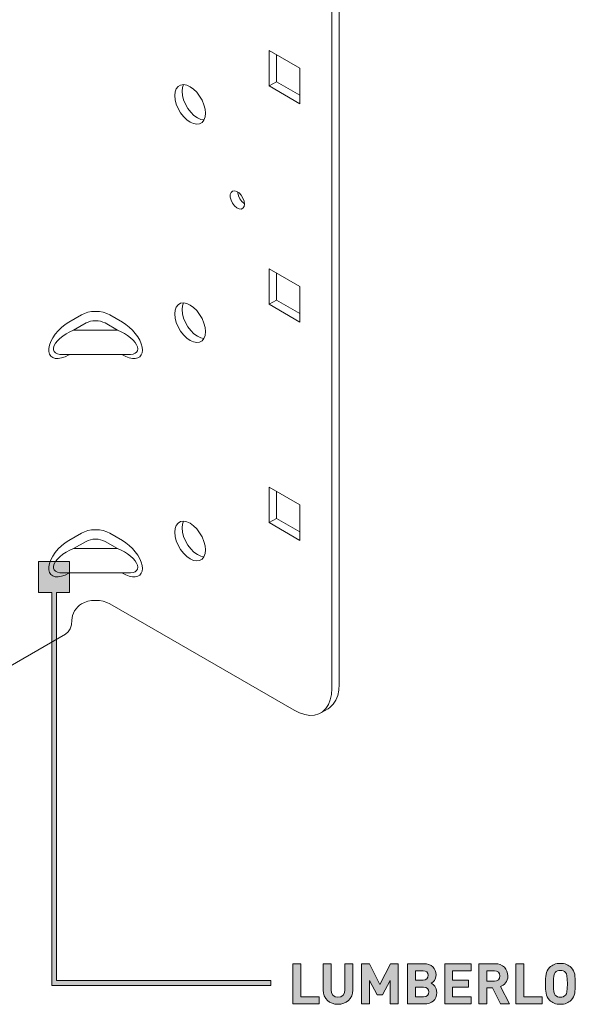
# Model space of a CAD drawing. Units: millimetres. Extents: x 20 to 1101, y -726 to 822.
# Drawn here: x 936 to 1018, y 195 to 342 of the extents above; entities that cross this region are included whole.
import ezdxf

# ---------------------------------------------------------------- set-up
doc = ezdxf.new("R2010")
doc.units = ezdxf.units.MM
doc.header["$MEASUREMENT"] = 0
doc.layers.add('Layer 1', color=7, linetype='Continuous')

# ---------------------------------------------------------------- blocks, each defined once
blk = doc.blocks.new('block 20')
at = {"layer": 'Layer 1'}
h = blk.add_hatch(color=7, dxfattribs=at)
h.dxf.hatch_style = 2
h.paths.add_polyline_path([(977.86, 196.02), (980.59, 196.02), (980.59, 194.97), (976.68, 194.97), (976.68, 201), (977.86, 201)])
h = blk.add_hatch(color=7, dxfattribs=at)
h.dxf.hatch_style = 2
edge = h.paths.add_edge_path()
edge.add_spline(control_points=[(985.64, 197.04), (985.64, 195.76), (984.66, 194.92), (983.41, 194.92), (982.18, 194.92), (981.2, 195.76), (981.2, 197.04), (981.2, 197.04), (981.2, 201), (981.2, 201), (981.2, 201), (982.38, 201), (982.38, 201), (982.38, 201), (982.38, 197.08), (982.38, 197.08), (982.38, 196.39), (982.78, 195.97), (983.41, 195.97), (984.05, 195.97), (984.46, 196.39), (984.46, 197.08), (984.46, 197.08), (984.46, 201), (984.46, 201), (984.46, 201), (985.64, 201), (985.64, 201), (985.64, 201), (985.64, 197.04), (985.64, 197.04)], knot_values=[0, 0, 0, 0, 1, 1, 1, 2, 2, 2, 3, 3, 3, 4, 4, 4, 5, 5, 5, 6, 6, 6, 7, 7, 7, 8, 8, 8, 9, 9, 9, 10, 10, 10, 10], degree=3, periodic=1)
h = blk.add_hatch(color=7, dxfattribs=at)
h.dxf.hatch_style = 2
h.paths.add_polyline_path([(992.41, 194.97), (991.24, 194.97), (991.24, 198.48), (990.08, 196.34), (989.29, 196.34), (988.13, 198.48), (988.13, 194.97), (986.95, 194.97), (986.95, 201), (988.11, 201), (989.69, 197.88), (991.25, 201), (992.41, 201)])
h = blk.add_hatch(color=7, dxfattribs=at)
h.dxf.hatch_style = 2
edge = h.paths.add_edge_path()
edge.add_spline(control_points=[(996.23, 201), (997.42, 201), (998.1, 200.33), (998.1, 199.31), (998.1, 198.64), (997.66, 198.22), (997.36, 198.06), (997.73, 197.89), (998.2, 197.51), (998.2, 196.71), (998.2, 195.58), (997.42, 194.97), (996.34, 194.97), (996.34, 194.97), (993.82, 194.97), (993.82, 194.97), (993.82, 194.97), (993.82, 201), (993.82, 201), (993.82, 201), (996.23, 201), (996.23, 201)], knot_values=[0, 0, 0, 0, 1, 1, 1, 2, 2, 2, 3, 3, 3, 4, 4, 4, 5, 5, 5, 6, 6, 6, 7, 7, 7, 7], degree=3, periodic=1)
edge = h.paths.add_edge_path()
edge.add_spline(control_points=[(994.99, 199.95), (994.99, 199.95), (994.99, 198.55), (994.99, 198.55), (994.99, 198.55), (996.15, 198.55), (996.15, 198.55), (996.65, 198.55), (996.92, 198.83), (996.92, 199.26), (996.92, 199.67), (996.65, 199.95), (996.15, 199.95), (996.15, 199.95), (994.99, 199.95), (994.99, 199.95)], knot_values=[0, 0, 0, 0, 1, 1, 1, 2, 2, 2, 3, 3, 3, 4, 4, 4, 5, 5, 5, 5], degree=3, periodic=1)
edge = h.paths.add_edge_path()
edge.add_spline(control_points=[(994.99, 197.5), (994.99, 197.5), (994.99, 196.02), (994.99, 196.02), (994.99, 196.02), (996.23, 196.02), (996.23, 196.02), (996.76, 196.02), (997.02, 196.34), (997.02, 196.77), (997.02, 197.18), (996.76, 197.5), (996.23, 197.5), (996.23, 197.5), (994.99, 197.5), (994.99, 197.5)], knot_values=[0, 0, 0, 0, 1, 1, 1, 2, 2, 2, 3, 3, 3, 4, 4, 4, 5, 5, 5, 5], degree=3, periodic=1)
h = blk.add_hatch(color=7, dxfattribs=at)
h.dxf.hatch_style = 2
h.paths.add_polyline_path([(1003.36, 199.95), (1000.56, 199.95), (1000.56, 198.54), (1002.95, 198.54), (1002.95, 197.49), (1000.56, 197.49), (1000.56, 196.02), (1003.36, 196.02), (1003.36, 194.97), (999.39, 194.97), (999.39, 201), (1003.36, 201)])
h = blk.add_hatch(color=7, dxfattribs=at)
h.dxf.hatch_style = 2
edge = h.paths.add_edge_path()
edge.add_spline(control_points=[(1006.87, 201), (1008.11, 201), (1008.83, 200.16), (1008.83, 199.16), (1008.83, 198.31), (1008.31, 197.78), (1007.73, 197.57), (1007.73, 197.57), (1009.07, 194.97), (1009.07, 194.97), (1009.07, 194.97), (1007.71, 194.97), (1007.71, 194.97), (1007.71, 194.97), (1006.53, 197.38), (1006.53, 197.38), (1006.53, 197.38), (1005.69, 197.38), (1005.69, 197.38), (1005.69, 197.38), (1005.69, 194.97), (1005.69, 194.97), (1005.69, 194.97), (1004.51, 194.97), (1004.51, 194.97), (1004.51, 194.97), (1004.51, 201), (1004.51, 201), (1004.51, 201), (1006.87, 201), (1006.87, 201)], knot_values=[0, 0, 0, 0, 1, 1, 1, 2, 2, 2, 3, 3, 3, 4, 4, 4, 5, 5, 5, 6, 6, 6, 7, 7, 7, 8, 8, 8, 9, 9, 9, 10, 10, 10, 10], degree=3, periodic=1)
edge = h.paths.add_edge_path()
edge.add_spline(control_points=[(1005.69, 199.95), (1005.69, 199.95), (1005.69, 198.37), (1005.69, 198.37), (1005.69, 198.37), (1006.81, 198.37), (1006.81, 198.37), (1007.32, 198.37), (1007.65, 198.69), (1007.65, 199.16), (1007.65, 199.63), (1007.32, 199.95), (1006.81, 199.95), (1006.81, 199.95), (1005.69, 199.95), (1005.69, 199.95)], knot_values=[0, 0, 0, 0, 1, 1, 1, 2, 2, 2, 3, 3, 3, 4, 4, 4, 5, 5, 5, 5], degree=3, periodic=1)
h = blk.add_hatch(color=7, dxfattribs=at)
h.dxf.hatch_style = 2
h.paths.add_polyline_path([(1011.22, 196.02), (1013.96, 196.02), (1013.96, 194.97), (1010.05, 194.97), (1010.05, 201), (1011.22, 201)])
h = blk.add_hatch(color=7, dxfattribs=at)
h.dxf.hatch_style = 2
edge = h.paths.add_edge_path()
edge.add_spline(control_points=[(1018.3, 200.42), (1018.9, 199.82), (1018.91, 199.14), (1018.91, 197.99), (1018.91, 196.84), (1018.9, 196.15), (1018.3, 195.56), (1017.89, 195.15), (1017.38, 194.92), (1016.69, 194.92), (1015.99, 194.92), (1015.48, 195.15), (1015.07, 195.56), (1014.47, 196.16), (1014.46, 196.84), (1014.46, 197.99), (1014.46, 199.14), (1014.47, 199.82), (1015.07, 200.42), (1015.48, 200.82), (1015.99, 201.05), (1016.69, 201.05), (1017.38, 201.05), (1017.89, 200.82), (1018.3, 200.42)], knot_values=[0, 0, 0, 0, 1, 1, 1, 2, 2, 2, 3, 3, 3, 4, 4, 4, 5, 5, 5, 6, 6, 6, 7, 7, 7, 8, 8, 8, 8], degree=3, periodic=1)
edge = h.paths.add_edge_path()
edge.add_spline(control_points=[(1015.93, 199.68), (1015.7, 199.43), (1015.64, 199.14), (1015.64, 197.99), (1015.64, 196.84), (1015.7, 196.56), (1015.93, 196.3), (1016.1, 196.11), (1016.36, 195.97), (1016.69, 195.97), (1017.01, 195.97), (1017.27, 196.11), (1017.44, 196.3), (1017.67, 196.56), (1017.74, 196.84), (1017.74, 197.99), (1017.74, 199.14), (1017.67, 199.43), (1017.44, 199.68), (1017.27, 199.88), (1017.01, 200), (1016.69, 200), (1016.36, 200), (1016.1, 199.88), (1015.93, 199.68)], knot_values=[0, 0, 0, 0, 1, 1, 1, 2, 2, 2, 3, 3, 3, 4, 4, 4, 5, 5, 5, 6, 6, 6, 7, 7, 7, 8, 8, 8, 8], degree=3, periodic=1)
at = {"layer": 'Layer 1', "lineweight": 0}
for points in [[(977.86, 196.02), (980.59, 196.02), (980.59, 194.97), (976.68, 194.97), (976.68, 201), (977.86, 201), (977.86, 196.02)], [(992.41, 194.97), (991.24, 194.97), (991.24, 198.48), (990.08, 196.34), (989.29, 196.34), (988.13, 198.48), (988.13, 194.97), (986.95, 194.97), (986.95, 201), (988.11, 201), (989.69, 197.88), (991.25, 201), (992.41, 201), (992.41, 194.97)], [(1003.36, 199.95), (1000.56, 199.95), (1000.56, 198.54), (1002.95, 198.54), (1002.95, 197.49), (1000.56, 197.49), (1000.56, 196.02), (1003.36, 196.02), (1003.36, 194.97), (999.39, 194.97), (999.39, 201), (1003.36, 201), (1003.36, 199.95)], [(1011.22, 196.02), (1013.96, 196.02), (1013.96, 194.97), (1010.05, 194.97), (1010.05, 201), (1011.22, 201), (1011.22, 196.02)]]:
    blk.add_lwpolyline(points, dxfattribs=at)
for points, knots in [([(985.64, 197.04), (985.64, 195.76), (984.66, 194.92), (983.41, 194.92), (982.18, 194.92), (981.2, 195.76), (981.2, 197.04), (981.2, 197.04), (981.2, 201), (981.2, 201), (981.2, 201), (982.38, 201), (982.38, 201), (982.38, 201), (982.38, 197.08), (982.38, 197.08), (982.38, 196.39), (982.78, 195.97), (983.41, 195.97), (984.05, 195.97), (984.46, 196.39), (984.46, 197.08), (984.46, 197.08), (984.46, 201), (984.46, 201), (984.46, 201), (985.64, 201), (985.64, 201), (985.64, 201), (985.64, 197.04), (985.64, 197.04)], [0, 0, 0, 0, 1, 1, 1, 2, 2, 2, 3, 3, 3, 4, 4, 4, 5, 5, 5, 6, 6, 6, 7, 7, 7, 8, 8, 8, 9, 9, 9, 10, 10, 10, 10]), ([(996.23, 201), (997.42, 201), (998.1, 200.33), (998.1, 199.31), (998.1, 198.64), (997.66, 198.22), (997.36, 198.06), (997.73, 197.89), (998.2, 197.51), (998.2, 196.71), (998.2, 195.58), (997.42, 194.97), (996.34, 194.97), (996.34, 194.97), (993.82, 194.97), (993.82, 194.97), (993.82, 194.97), (993.82, 201), (993.82, 201), (993.82, 201), (996.23, 201), (996.23, 201)], [0, 0, 0, 0, 1, 1, 1, 2, 2, 2, 3, 3, 3, 4, 4, 4, 5, 5, 5, 6, 6, 6, 7, 7, 7, 7]), ([(1006.87, 201), (1008.11, 201), (1008.83, 200.16), (1008.83, 199.16), (1008.83, 198.31), (1008.31, 197.78), (1007.73, 197.57), (1007.73, 197.57), (1009.07, 194.97), (1009.07, 194.97), (1009.07, 194.97), (1007.71, 194.97), (1007.71, 194.97), (1007.71, 194.97), (1006.53, 197.38), (1006.53, 197.38), (1006.53, 197.38), (1005.69, 197.38), (1005.69, 197.38), (1005.69, 197.38), (1005.69, 194.97), (1005.69, 194.97), (1005.69, 194.97), (1004.51, 194.97), (1004.51, 194.97), (1004.51, 194.97), (1004.51, 201), (1004.51, 201), (1004.51, 201), (1006.87, 201), (1006.87, 201)], [0, 0, 0, 0, 1, 1, 1, 2, 2, 2, 3, 3, 3, 4, 4, 4, 5, 5, 5, 6, 6, 6, 7, 7, 7, 8, 8, 8, 9, 9, 9, 10, 10, 10, 10]), ([(1018.3, 200.42), (1018.9, 199.82), (1018.91, 199.14), (1018.91, 197.99), (1018.91, 196.84), (1018.9, 196.15), (1018.3, 195.56), (1017.89, 195.15), (1017.38, 194.92), (1016.69, 194.92), (1015.99, 194.92), (1015.48, 195.15), (1015.07, 195.56), (1014.47, 196.16), (1014.46, 196.84), (1014.46, 197.99), (1014.46, 199.14), (1014.47, 199.82), (1015.07, 200.42), (1015.48, 200.82), (1015.99, 201.05), (1016.69, 201.05), (1017.38, 201.05), (1017.89, 200.82), (1018.3, 200.42)], [0, 0, 0, 0, 1, 1, 1, 2, 2, 2, 3, 3, 3, 4, 4, 4, 5, 5, 5, 6, 6, 6, 7, 7, 7, 8, 8, 8, 8]), ([(994.99, 199.95), (994.99, 199.95), (994.99, 198.55), (994.99, 198.55), (994.99, 198.55), (996.15, 198.55), (996.15, 198.55), (996.65, 198.55), (996.92, 198.83), (996.92, 199.26), (996.92, 199.67), (996.65, 199.95), (996.15, 199.95), (996.15, 199.95), (994.99, 199.95), (994.99, 199.95)], [0, 0, 0, 0, 1, 1, 1, 2, 2, 2, 3, 3, 3, 4, 4, 4, 5, 5, 5, 5]), ([(1005.69, 199.95), (1005.69, 199.95), (1005.69, 198.37), (1005.69, 198.37), (1005.69, 198.37), (1006.81, 198.37), (1006.81, 198.37), (1007.32, 198.37), (1007.65, 198.69), (1007.65, 199.16), (1007.65, 199.63), (1007.32, 199.95), (1006.81, 199.95), (1006.81, 199.95), (1005.69, 199.95), (1005.69, 199.95)], [0, 0, 0, 0, 1, 1, 1, 2, 2, 2, 3, 3, 3, 4, 4, 4, 5, 5, 5, 5]), ([(1015.93, 199.68), (1015.7, 199.43), (1015.64, 199.14), (1015.64, 197.99), (1015.64, 196.84), (1015.7, 196.56), (1015.93, 196.3), (1016.1, 196.11), (1016.36, 195.97), (1016.69, 195.97), (1017.01, 195.97), (1017.27, 196.11), (1017.44, 196.3), (1017.67, 196.56), (1017.74, 196.84), (1017.74, 197.99), (1017.74, 199.14), (1017.67, 199.43), (1017.44, 199.68), (1017.27, 199.88), (1017.01, 200), (1016.69, 200), (1016.36, 200), (1016.1, 199.88), (1015.93, 199.68)], [0, 0, 0, 0, 1, 1, 1, 2, 2, 2, 3, 3, 3, 4, 4, 4, 5, 5, 5, 6, 6, 6, 7, 7, 7, 8, 8, 8, 8]), ([(994.99, 197.5), (994.99, 197.5), (994.99, 196.02), (994.99, 196.02), (994.99, 196.02), (996.23, 196.02), (996.23, 196.02), (996.76, 196.02), (997.02, 196.34), (997.02, 196.77), (997.02, 197.18), (996.76, 197.5), (996.23, 197.5), (996.23, 197.5), (994.99, 197.5), (994.99, 197.5)], [0, 0, 0, 0, 1, 1, 1, 2, 2, 2, 3, 3, 3, 4, 4, 4, 5, 5, 5, 5])]:
    blk.add_open_spline(points, degree=3, knots=knots, dxfattribs=at)
blk = doc.blocks.new('block 19')
at = {"layer": 'Layer 1'}
h = blk.add_hatch(color=7, dxfattribs=at)
h.dxf.hatch_style = 2
h.paths.add_polyline_path([(941.29, 198.47), (941.29, 256.52), (943.27, 256.52), (943.27, 261.18), (938.61, 261.18), (938.61, 256.52), (940.59, 256.52), (940.59, 197.76), (973.35, 197.76), (973.35, 198.47)])
at = {"layer": 'Layer 1', "lineweight": 0}
blk.add_lwpolyline([(941.29, 198.47), (941.29, 256.52), (943.27, 256.52), (943.27, 261.18), (938.61, 261.18), (938.61, 256.52), (940.59, 256.52), (940.59, 197.76), (973.35, 197.76), (973.35, 198.47), (941.29, 198.47)], dxfattribs=at)
at = {"layer": 'Layer 1'}
blk.add_blockref('block 20', (0, 0), dxfattribs=at)
blk = doc.blocks.new('block 29')
at = {"layer": 'Layer 1', "color": 40, "lineweight": 13}
for points in [[(983.6, 401.22), (983.6, 242.81)], [(982.5, 400.59), (982.5, 242.18)], [(973.13, 337.61), (973.13, 332.31)], [(977.73, 334.96), (973.13, 337.61)], [(974.23, 336.98), (974.23, 332.94)], [(977.73, 329.65), (977.73, 334.96)], [(974.23, 332.94), (973.13, 332.31)], [(974.23, 332.94), (977.73, 330.92)], [(963.59, 328.22), (963.53, 328.85), (963.36, 329.51), (963.08, 330.17), (962.72, 330.8), (962.28, 331.37), (961.8, 331.84), (961.29, 332.2), (960.78, 332.43), (960.29, 332.52), (959.85, 332.45), (959.49, 332.24), (959.22, 331.9), (959.05, 331.43), (958.99, 330.88), (959.05, 330.25), (959.22, 329.59), (959.49, 328.93), (959.85, 328.3), (960.29, 327.73), (960.78, 327.26), (961.29, 326.9), (961.8, 326.67), (962.28, 326.58), (962.72, 326.65), (963.08, 326.86), (963.36, 327.2), (963.53, 327.67), (963.59, 328.22)], [(960.31, 332.52), (960.14, 332.07), (960.09, 331.51), (960.14, 330.89), (960.31, 330.23), (960.59, 329.57), (960.95, 328.94), (961.39, 328.37), (961.87, 327.89), (962.38, 327.53), (962.9, 327.3), (963.37, 327.22)], [(973.13, 332.31), (977.73, 329.65)], [(969.42, 314.65), (969.36, 315.08), (969.2, 315.53), (968.94, 315.95), (968.62, 316.3), (968.27, 316.53), (967.93, 316.63), (967.64, 316.58), (967.43, 316.38), (967.31, 316.07), (967.31, 315.66), (967.43, 315.22), (967.64, 314.77), (967.93, 314.39), (968.27, 314.09), (968.62, 313.92), (968.94, 313.9), (969.2, 314.03), (969.36, 314.28), (969.42, 314.65)], [(968.39, 316.46), (968.41, 316.3), (968.52, 315.85), (968.74, 315.41), (969.03, 315.02), (969.37, 314.72), (969.42, 314.69)], [(973.13, 304.95), (973.13, 299.65)], [(977.73, 302.3), (973.13, 304.95)], [(974.23, 304.32), (974.23, 300.28)], [(977.73, 296.99), (977.73, 302.3)], [(963.59, 295.56), (963.53, 296.19), (963.36, 296.84), (963.08, 297.51), (962.72, 298.14), (962.28, 298.7), (961.8, 299.18), (961.29, 299.54), (960.78, 299.77), (960.29, 299.85), (959.85, 299.79), (959.49, 299.58), (959.22, 299.24), (959.05, 298.77), (958.99, 298.21), (959.05, 297.59), (959.22, 296.93), (959.49, 296.27), (959.85, 295.64), (960.29, 295.07), (960.78, 294.6), (961.29, 294.23), (961.8, 294.01), (962.28, 293.92), (962.72, 293.99), (963.08, 294.2), (963.36, 294.54), (963.53, 295), (963.59, 295.56)], [(960.31, 299.85), (960.14, 299.41), (960.09, 298.85), (960.14, 298.22), (960.31, 297.57), (960.59, 296.9), (960.95, 296.27), (961.39, 295.71), (961.87, 295.23), (962.38, 294.87), (962.9, 294.64), (963.37, 294.55)], [(974.23, 300.28), (973.13, 299.65)], [(973.13, 299.65), (977.73, 296.99)], [(974.23, 300.28), (977.73, 298.26)], [(943.14, 296.98), (945.02, 298.07)], [(945.02, 298.07), (945.48, 298.29), (946, 298.45), (946.56, 298.55), (947.15, 298.58), (947.73, 298.55), (948.29, 298.45), (948.81, 298.29), (949.27, 298.07)], [(949.27, 298.07), (951.16, 296.98)], [(943.14, 292.08), (942.58, 291.8), (942.05, 291.62), (941.56, 291.54), (941.11, 291.55), (940.74, 291.67), (940.45, 291.89), (940.25, 292.2), (940.15, 292.58), (940.15, 293.03), (940.25, 293.54), (940.45, 294.07), (940.74, 294.63), (941.11, 295.17), (941.56, 295.7), (942.05, 296.19), (942.58, 296.62), (943.14, 296.98)], [(945.73, 296.85), (943.84, 295.76)], [(948.56, 296.85), (948.26, 296.99), (947.91, 297.1), (947.54, 297.16), (947.15, 297.18), (946.76, 297.16), (946.38, 297.1), (946.03, 296.99), (945.73, 296.85)], [(950.45, 295.76), (948.56, 296.85)], [(951.16, 296.98), (951.68, 296.64), (952.18, 296.24), (952.66, 295.79), (953.08, 295.29), (953.45, 294.78), (953.75, 294.26), (953.98, 293.74), (954.11, 293.25), (954.16, 292.8), (954.11, 292.4), (953.98, 292.07), (953.75, 291.81), (953.45, 291.63), (953.08, 291.54), (952.66, 291.54), (952.18, 291.64), (951.68, 291.82), (951.16, 292.08)], [(943.84, 295.76), (943.29, 295.52), (942.76, 295.23), (942.26, 294.9), (941.82, 294.55), (941.45, 294.19), (941.16, 293.82), (940.96, 293.46), (940.86, 293.12), (940.86, 292.82), (940.96, 292.57), (941.16, 292.36), (941.45, 292.22), (941.82, 292.14), (942.11, 292.12)], [(943.84, 295.76), (950.45, 295.76)], [(952.18, 292.12), (952.38, 292.13), (952.75, 292.19), (953.05, 292.31), (953.27, 292.48), (953.4, 292.7), (953.45, 292.97), (953.4, 293.27), (953.27, 293.6), (953.05, 293.94), (952.75, 294.29), (952.38, 294.63), (951.95, 294.96), (951.48, 295.26), (950.97, 295.53), (950.45, 295.76)], [(942.11, 292.12), (952.18, 292.12)], [(943.14, 292.08), (943.14, 292.12)], [(943.21, 292.12), (943.14, 292.08)], [(951.16, 292.08), (951.08, 292.12)], [(951.16, 292.12), (951.16, 292.08)], [(973.13, 272.29), (973.13, 266.98)], [(977.73, 269.64), (973.13, 272.29)], [(974.23, 271.66), (974.23, 267.62)], [(977.73, 264.33), (977.73, 269.64)], [(963.59, 262.9), (963.53, 263.52), (963.36, 264.18), (963.08, 264.84), (962.72, 265.47), (962.28, 266.04), (961.8, 266.52), (961.29, 266.88), (960.78, 267.11), (960.29, 267.19), (959.85, 267.13), (959.49, 266.92), (959.22, 266.57), (959.05, 266.11), (958.99, 265.55), (959.05, 264.93), (959.22, 264.27), (959.49, 263.61), (959.85, 262.98), (960.29, 262.41), (960.78, 261.93), (961.29, 261.57), (961.8, 261.34), (962.28, 261.26), (962.72, 261.32), (963.08, 261.53), (963.36, 261.88), (963.53, 262.34), (963.59, 262.9)], [(960.31, 267.19), (960.14, 266.74), (960.09, 266.19), (960.14, 265.56), (960.31, 264.9), (960.59, 264.24), (960.95, 263.61), (961.39, 263.04), (961.87, 262.57), (962.38, 262.21), (962.9, 261.98), (963.37, 261.89)], [(974.23, 267.62), (973.13, 266.98)], [(973.13, 266.98), (977.73, 264.33)], [(974.23, 267.62), (977.73, 265.6)], [(943.14, 264.32), (945.02, 265.41)], [(945.02, 265.41), (945.48, 265.62), (946, 265.79), (946.56, 265.88), (947.15, 265.92), (947.73, 265.88), (948.29, 265.79), (948.81, 265.62), (949.27, 265.41)], [(949.27, 265.41), (951.16, 264.32)], [(943.14, 259.42), (942.58, 259.14), (942.05, 258.96), (941.56, 258.87), (941.11, 258.89), (940.74, 259.01), (940.45, 259.23), (940.25, 259.53), (940.15, 259.92), (940.15, 260.37), (940.25, 260.87), (940.45, 261.41), (940.74, 261.96), (941.11, 262.51), (941.56, 263.04), (942.05, 263.53), (942.58, 263.96), (943.14, 264.32)], [(945.73, 264.18), (943.84, 263.09)], [(948.56, 264.18), (948.26, 264.33), (947.91, 264.43), (947.54, 264.5), (947.15, 264.52), (946.76, 264.5), (946.38, 264.43), (946.03, 264.33), (945.73, 264.18)], [(950.45, 263.09), (948.56, 264.18)], [(951.16, 264.32), (951.68, 263.98), (952.18, 263.58), (952.66, 263.13), (953.08, 262.63), (953.45, 262.12), (953.75, 261.59), (953.98, 261.08), (954.11, 260.59), (954.16, 260.14), (954.11, 259.74), (953.98, 259.4), (953.75, 259.14), (953.45, 258.97), (953.08, 258.88), (952.66, 258.88), (952.18, 258.98), (951.68, 259.16), (951.16, 259.42)], [(943.84, 263.09), (943.29, 262.85), (942.76, 262.57), (942.26, 262.24), (941.82, 261.89), (941.45, 261.52), (941.16, 261.16), (940.96, 260.8), (940.86, 260.46), (940.86, 260.16), (940.96, 259.9), (941.16, 259.7), (941.45, 259.56), (941.82, 259.48), (942.11, 259.46)], [(943.84, 263.09), (950.45, 263.09)], [(952.18, 259.46), (952.38, 259.47), (952.75, 259.53), (953.05, 259.64), (953.27, 259.82), (953.4, 260.04), (953.45, 260.31), (953.4, 260.61), (953.27, 260.93), (953.05, 261.28), (952.75, 261.63), (952.38, 261.97), (951.95, 262.3), (951.48, 262.6), (950.97, 262.87), (950.45, 263.09)], [(942.11, 259.46), (952.18, 259.46)], [(943.14, 259.42), (943.14, 259.46)], [(943.21, 259.46), (943.14, 259.42)], [(951.16, 259.42), (951.08, 259.46)], [(951.16, 259.46), (951.16, 259.42)], [(943.61, 252.39), (943.64, 252.72), (943.72, 253.07), (943.85, 253.43), (944.02, 253.78), (944.24, 254.11), (944.48, 254.4), (944.75, 254.64), (945.02, 254.84)], [(945.02, 254.84), (945.48, 255.05), (946, 255.21), (946.56, 255.31), (947.15, 255.34), (947.73, 255.31), (948.29, 255.21), (948.81, 255.05), (949.27, 254.84)], [(976.84, 238.92), (949.27, 254.84)], [(943.61, 252.39), (943.55, 251.7), (943.37, 251.11), (943.07, 250.63), (942.67, 250.3), (942.67, 250.3)], [(896.71, 223.77), (942.67, 250.3)], [(976.84, 238.92), (977.65, 238.52), (978.44, 238.26), (979.19, 238.15), (979.9, 238.19), (980.55, 238.37), (981.12, 238.7), (981.6, 239.17), (981.99, 239.76), (982.27, 240.47), (982.44, 241.29), (982.5, 242.18)], [(983.6, 242.81), (983.54, 241.92), (983.37, 241.11), (983.09, 240.4), (982.7, 239.8), (982.22, 239.33), (981.94, 239.15)], [(980.84, 238.52), (981.94, 239.15)]]:
    blk.add_lwpolyline(points, dxfattribs=at)

msp = doc.modelspace()

# ---------------------------------------------------------------- block references
at = {"layer": 'Layer 1'}
for name in ['block 29', 'block 19']:
    msp.add_blockref(name, (0, 0), dxfattribs=at)

doc.saveas('drawing.dxf')
